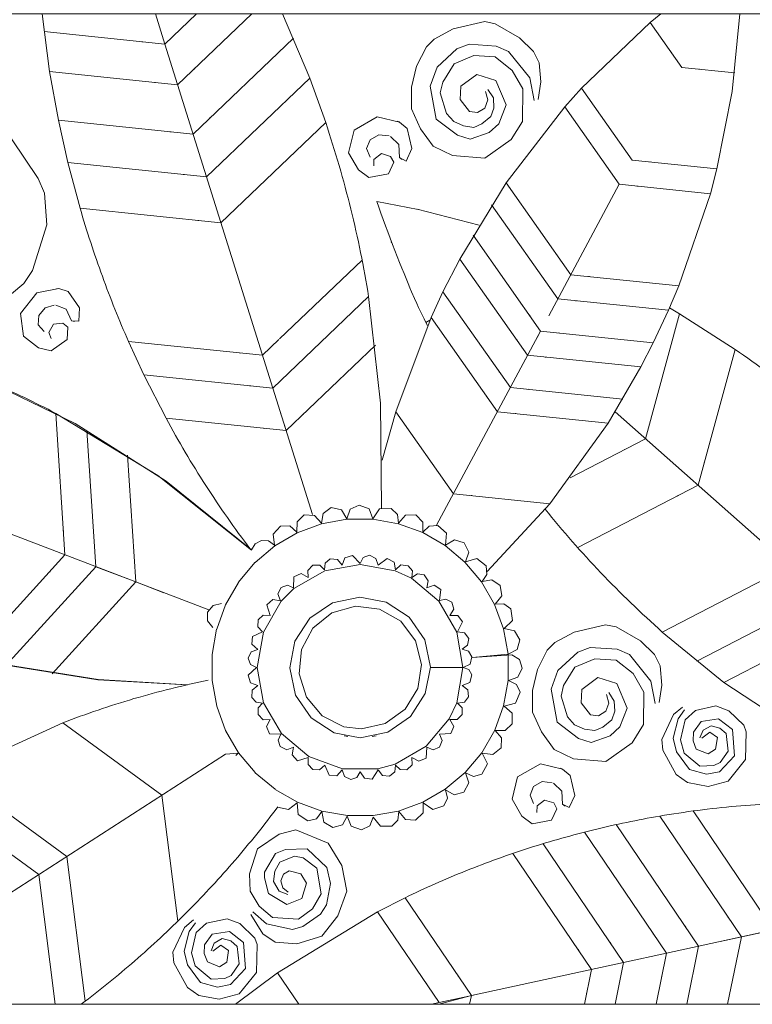
# Model space of a CAD drawing. Units: millimetres. Extents: x -260 to 2202, y -752 to 463.
# Drawn here: x 806 to 880, y 20 to 119 of the extents above; entities that cross this region are included whole.
import ezdxf

# ---------------------------------------------------------------- set-up
doc = ezdxf.new("R2010")
doc.units = ezdxf.units.MM
doc.header["$MEASUREMENT"] = 0
doc.layers.get('0').update_dxf_attribs({"lineweight": 5})

msp = doc.modelspace()

# ---------------------------------------------------------------- linework, layer by layer
for p, q in [((808.114, 119.999), (808.865, 114.178)), ((819.556, 119.999), (820.511, 116.957)), ((820.511, 116.957), (823.698, 120)), ((829.296, 120), (821.801, 112.845)), ((835.146, 113.513), (832.402, 120)), ((870.627, 120), (869.565, 119.129)), ((877.834, 112.157), (878.596, 120)), ((847.709, 117.459), (849.645, 118.489)), ((849.645, 118.489), (852.832, 119.241)), ((852.832, 119.241), (853.903, 119.017)), ((853.903, 119.017), (856.359, 117.594)), ((869.565, 119.129), (862.61, 112.512)), ((869.565, 119.129), (872.761, 114.602)), ((820.511, 116.957), (808.31, 118.215)), ((833.499, 117.545), (823.362, 107.869)), ((846.936, 116.684), (847.709, 117.459)), ((856.359, 117.594), (857.749, 116.224)), ((818.287, 117.186), (818.185, 117.197)), ((835.415, 69.447), (820.511, 116.957)), ((845.953, 114.724), (846.936, 116.684)), ((848.012, 114.616), (850.014, 116.475)), ((850.014, 116.475), (851.27, 116.951)), ((851.27, 116.951), (853.995, 116.753)), ((853.995, 116.753), (855.238, 116.221)), ((849.73, 114.962), (851.726, 115.792)), ((851.726, 115.792), (853.885, 115.654)), ((853.885, 115.654), (855.602, 114.298)), ((855.238, 116.221), (857.39, 113.542)), ((857.749, 116.224), (858.341, 115.071)), ((871.682, 116.13), (871.662, 116.158)), ((871.69, 116.118), (871.686, 116.125)), ((823.457, 114.426), (823.543, 114.508)), ((845.424, 112.6), (845.953, 114.724)), ((847.313, 112.722), (848.012, 114.616)), ((848.585, 113.099), (849.73, 114.962)), ((858.341, 115.071), (858.509, 113.132)), ((872.761, 114.602), (878.09, 114.051)), ((874.546, 114.417), (874.58, 114.414)), ((821.801, 112.845), (808.865, 114.178)), ((808.865, 114.178), (809.749, 109.272)), ((835.146, 113.513), (824.715, 103.557)), ((836.765, 109.023), (835.146, 113.513)), ((850.419, 112.695), (852.022, 113.896)), ((852.022, 113.896), (853.957, 113.289)), ((855.602, 114.298), (856.695, 112.436)), ((857.39, 113.542), (857.838, 111.269)), ((819.577, 113.074), (819.469, 113.085)), ((845.446, 110.418), (845.424, 112.6)), ((847.92, 109.387), (847.313, 112.722)), ((848.346, 112.037), (848.585, 113.099)), ((850.355, 111.347), (850.419, 112.695)), ((853.14, 112.386), (853.703, 111.527)), ((853.957, 113.289), (854.987, 110.818)), ((856.695, 112.436), (856.642, 109.155)), ((858.509, 113.132), (858.241, 111.366)), ((862.61, 112.512), (860.911, 110.622)), ((862.61, 112.512), (867.741, 105.243)), ((848.973, 109.945), (848.346, 112.037)), ((853.151, 111.324), (852.927, 112.174)), ((853.703, 111.527), (853.747, 110.496)), ((876.298, 104.359), (877.834, 112.157)), ((846.344, 108.416), (845.446, 110.418)), ((851.299, 110.143), (850.355, 111.347)), ((852.098, 110.039), (852.842, 110.502)), ((852.842, 110.502), (853.151, 111.324)), ((853.747, 110.496), (853.461, 109.639)), ((854.987, 110.818), (854.266, 108.909)), ((860.911, 110.622), (854.988, 102.945)), ((866.432, 102.801), (860.911, 110.622)), ((825.018, 109.45), (825.102, 109.53)), ((839.624, 108.28), (841.957, 109.607)), ((841.957, 109.607), (844.21, 109.088)), ((850.086, 107.752), (847.92, 109.387)), ((849.694, 109.141), (848.973, 109.945)), ((851.301, 110.142), (852.098, 110.039)), ((853.461, 109.639), (852.555, 108.903)), ((823.362, 107.869), (809.749, 109.272)), ((809.749, 109.272), (810.707, 105)), ((826.172, 98.912), (836.765, 109.023)), ((844.208, 109.09), (843.987, 109.165)), ((844.21, 109.088), (844.99, 108.422)), ((844.99, 108.422), (845.47, 106.408)), ((847.623, 106.636), (846.344, 108.416)), ((850.699, 108.703), (849.694, 109.141)), ((851.721, 108.547), (850.699, 108.703)), ((852.555, 108.903), (851.721, 108.547)), ((854.266, 108.909), (853.295, 108.017)), ((856.642, 109.155), (855.506, 107.318)), ((821.138, 108.098), (821.025, 108.11)), ((839.063, 105.988), (839.624, 108.28)), ((842.141, 107.792), (841.251, 107.286)), ((843.163, 107.687), (842.141, 107.792)), ((844.164, 106.828), (843.304, 107.629)), ((851.367, 107.343), (850.086, 107.752)), ((853.295, 108.017), (851.367, 107.343)), ((805.014, 107.375), (807.721, 103.371)), ((841.251, 107.286), (840.9, 106.401)), ((840.9, 106.401), (841.245, 105.544)), ((844.219, 105.498), (844.164, 106.828)), ((845.47, 106.408), (844.905, 105.146)), ((849.585, 105.704), (847.623, 106.636)), ((855.506, 107.318), (852.838, 105.435)), ((866.671, 106.759), (866.658, 106.777)), ((840.066, 104.266), (839.063, 105.988)), ((841.618, 105.302), (842.386, 105.908)), ((842.386, 105.908), (843.324, 105.615)), ((843.324, 105.615), (843.646, 105.032)), ((844.905, 105.146), (844.219, 105.498)), ((844.219, 105.498), (844.496, 105.303)), ((852.838, 105.435), (849.585, 105.704)), ((824.715, 103.557), (810.707, 105)), ((810.707, 105), (811.946, 100.378)), ((826.371, 105.137), (826.457, 105.22)), ((841.613, 104.647), (841.618, 105.302)), ((843.646, 105.032), (843.101, 103.867)), ((867.741, 105.243), (876.298, 104.359)), ((869.526, 105.059), (869.559, 105.055)), ((822.491, 103.786), (822.375, 103.798)), ((841.132, 103.478), (840.066, 104.266)), ((843.101, 103.867), (841.132, 103.478)), ((865.315, 104.383), (865.316, 104.382)), ((865.361, 104.318), (865.348, 104.336)), ((876.298, 104.359), (875.638, 101.851)), ((807.721, 103.371), (808.349, 101.895)), ((854.988, 102.945), (850.31, 95.25)), ((861.535, 93.672), (854.988, 102.945)), ((866.432, 102.801), (859.306, 89.516)), ((875.638, 101.851), (866.432, 102.801)), ((868.217, 102.617), (868.237, 102.615)), ((868.239, 102.615), (868.294, 102.609)), ((808.349, 101.895), (808.6, 98.692)), ((872.451, 92.545), (875.638, 101.851)), ((827.828, 100.493), (827.915, 100.577)), ((841.945, 101.067), (846.113, 100.268)), ((853.523, 100.725), (860.225, 91.231)), ((811.946, 100.378), (826.172, 98.912)), ((845.99, 100.296), (852.256, 98.674)), ((808.6, 98.692), (807.153, 94.094)), ((823.948, 99.142), (823.83, 99.154)), ((858.479, 87.976), (851.651, 97.648)), ((843.37, 97.002), (843.417, 96.879)), ((832.108, 87.193), (840.444, 95.149)), ((850.31, 95.25), (848.613, 91.927)), ((857.17, 85.534), (850.31, 95.25)), ((860.464, 95.188), (860.41, 95.265)), ((807.153, 94.094), (806.245, 92.766)), ((872.451, 92.545), (861.535, 93.672)), ((863.32, 93.488), (863.41, 93.478)), ((806.245, 92.766), (805.002, 91.755)), ((859.155, 92.747), (859.099, 92.826)), ((871.401, 90.077), (872.451, 92.545)), ((807.561, 91.848), (805.937, 89.767)), ((809.782, 92.269), (807.561, 91.848)), ((809.782, 92.27), (809.556, 92.25)), ((810.729, 91.973), (809.782, 92.269)), ((811.879, 90.332), (810.729, 91.973)), ((848.613, 91.927), (847.41, 89.334)), ((855.423, 82.279), (848.613, 91.927)), ((809.336, 90.589), (808.428, 90.316)), ((810.55, 90.205), (809.484, 90.593)), ((841.103, 91.468), (831.41, 82.215)), ((842.295, 80.701), (841.103, 91.468)), ((860.225, 91.231), (871.401, 90.077)), ((862.01, 91.046), (862.103, 91.037)), ((805.937, 89.767), (806.219, 87.472)), ((807.777, 89.541), (807.724, 88.602)), ((808.428, 90.316), (807.777, 89.541)), ((811.07, 89.027), (810.55, 90.205)), ((811.814, 88.98), (811.879, 90.332)), ((857.409, 89.492), (857.352, 89.572)), ((869.072, 77.102), (872.525, 89.717)), ((869.865, 86.8), (871.401, 90.077)), ((872.525, 89.717), (871.506, 90.313)), ((878.139, 86.124), (872.525, 89.717)), ((807.724, 88.602), (808.3, 87.923)), ((809.254, 88.666), (808.787, 87.823)), ((810.211, 88.783), (809.254, 88.666)), ((810.719, 88.375), (810.211, 88.783)), ((811.389, 88.961), (811.07, 89.027)), ((811.07, 89.027), (811.814, 88.98)), ((843.834, 79.819), (847.41, 89.334)), ((846.894, 88.86), (847.291, 89.065)), ((846.894, 88.86), (847.057, 88.529)), ((847.41, 89.334), (854.114, 79.838)), ((808.787, 87.823), (809.016, 87.228)), ((810.639, 87.112), (810.719, 88.375)), ((847.971, 68.384), (858.479, 87.975)), ((858.154, 87.371), (858.479, 87.976)), ((858.479, 87.975), (869.865, 86.8)), ((860.264, 87.791), (860.358, 87.782)), ((806.219, 87.472), (807.754, 86.273)), ((809.019, 85.987), (810.639, 87.112)), ((816.839, 86.927), (818.392, 83.557)), ((830.369, 85.532), (816.839, 86.927)), ((832.025, 87.113), (830.369, 85.532)), ((832.756, 77.923), (841.784, 86.541)), ((856.099, 87.051), (856.042, 87.131)), ((869.865, 86.8), (868.607, 84.353)), ((807.754, 86.273), (809.019, 85.987)), ((828.145, 85.762), (828.033, 85.773)), ((857.361, 85.892), (856.733, 84.72)), ((868.607, 84.353), (857.17, 85.534)), ((878.139, 86.124), (874.385, 72.408)), ((858.955, 85.35), (859.049, 85.34)), ((831.41, 82.215), (818.392, 83.557)), ((818.392, 83.557), (820.632, 79.172)), ((833.066, 83.796), (833.146, 83.873)), ((854.353, 83.795), (854.297, 83.875)), ((865.293, 78.683), (868.607, 84.353)), ((811.46, 78.639), (801.545, 83.447)), ((829.186, 82.444), (829.078, 82.455)), ((866.781, 81.106), (855.423, 82.279)), ((857.208, 82.095), (857.302, 82.085)), ((842.394, 70.107), (842.295, 80.701)), ((853.043, 81.354), (852.988, 81.433)), ((819.808, 73.395), (809.487, 79.669)), ((809.487, 79.669), (810.419, 65.378)), ((832.756, 77.923), (832.082, 80.069)), ((834.412, 79.504), (834.517, 79.604)), ((843.834, 79.819), (842.483, 74.958)), ((849.67, 71.552), (843.834, 79.819)), ((854.114, 79.838), (865.293, 78.683)), ((855.899, 79.653), (855.991, 79.644)), ((866.002, 79.815), (883.631, 64.241)), ((820.646, 72.833), (811.46, 78.639)), ((820.632, 79.172), (832.756, 77.923)), ((859.401, 70.547), (865.293, 78.683)), ((869.709, 79.427), (869.692, 79.364)), ((813.536, 64.186), (812.64, 77.936)), ((830.532, 78.152), (830.431, 78.163)), ((861.462, 73.164), (869.072, 77.102)), ((866.973, 76.016), (867.067, 76.064)), ((817.569, 62.644), (816.734, 75.451)), ((875.036, 74.785), (875.005, 74.671)), ((829.272, 65.864), (819.808, 73.395)), ((829.276, 65.879), (820.646, 72.833)), ((848.599, 73.068), (848.552, 73.137)), ((874.385, 72.408), (862.226, 66.118)), ((859.401, 70.547), (849.67, 71.552)), ((851.455, 71.367), (851.535, 71.359)), ((872.279, 71.319), (872.379, 71.371)), ((824.94, 59.826), (797.847, 70.184)), ((836.497, 69.567), (837.33, 70.152)), ((837.33, 70.152), (838.366, 69.933)), ((838.366, 69.933), (838.91, 69.026)), ((838.91, 69.026), (839.251, 69.979)), ((839.251, 69.979), (840.152, 70.411)), ((840.152, 70.411), (841.149, 70.026)), ((841.149, 70.026), (841.535, 69.03)), ((841.535, 69.03), (842.203, 70.019)), ((842.203, 70.019), (843.39, 70.066)), ((843.39, 70.066), (844.014, 69.454)), ((853.088, 63.709), (859.401, 70.547)), ((833.859, 67.665), (833.864, 68.701)), ((833.864, 68.701), (834.6, 69.411)), ((834.6, 69.411), (835.643, 69.361)), ((835.643, 69.361), (836.325, 68.567)), ((836.325, 68.567), (836.497, 69.567)), ((836.34, 68.511), (838.915, 68.968)), ((838.915, 68.968), (841.53, 68.972)), ((841.53, 68.972), (844.106, 68.521)), ((844.014, 69.454), (844.121, 68.577)), ((844.121, 68.577), (844.822, 69.383)), ((844.822, 69.383), (845.875, 69.413)), ((845.875, 69.413), (846.591, 68.696)), ((846.591, 68.696), (846.59, 67.682)), ((810.266, 67.727), (810.258, 67.846)), ((831.44, 67.471), (832.21, 68.292)), ((831.62, 66.301), (833.883, 67.612)), ((832.21, 68.292), (833.147, 68.296)), ((833.147, 68.296), (833.859, 67.665)), ((833.883, 67.612), (836.34, 68.511)), ((844.106, 68.521), (846.565, 67.629)), ((846.565, 67.629), (848.832, 66.323)), ((846.59, 67.682), (847.231, 68.285)), ((847.231, 68.285), (848.099, 68.358)), ((848.099, 68.358), (848.986, 67.559)), ((813.383, 66.535), (813.376, 66.649)), ((829.627, 66.505), (830.27, 66.842)), ((830.27, 66.842), (830.994, 66.785)), ((830.994, 66.785), (831.587, 66.348)), ((831.587, 66.348), (831.44, 67.471)), ((848.986, 67.559), (848.865, 66.371)), ((848.865, 66.371), (849.764, 66.885)), ((849.764, 66.885), (850.76, 66.59)), ((829.264, 65.872), (829.627, 66.505)), ((829.623, 64.619), (831.62, 66.301)), ((848.832, 66.323), (850.837, 64.644)), ((850.76, 66.59), (851.225, 65.661)), ((851.225, 65.661), (850.878, 64.685)), ((810.419, 65.378), (801.004, 55.042)), ((817.409, 65.1), (817.404, 65.183)), ((817.416, 64.993), (817.413, 65.037)), ((836.719, 64.527), (837.217, 64.965)), ((837.217, 64.965), (837.951, 64.918)), ((837.951, 64.918), (838.412, 64.347)), ((838.412, 64.347), (838.7, 65.093)), ((838.7, 65.093), (839.462, 65.328)), ((839.462, 65.328), (840.233, 64.508)), ((840.233, 64.508), (840.537, 65.11)), ((840.537, 65.11), (841.182, 65.339)), ((841.182, 65.339), (841.832, 65.027)), ((841.832, 65.027), (842.054, 64.35)), ((842.054, 64.35), (842.959, 65.025)), ((842.959, 65.025), (843.67, 64.657)), ((843.67, 64.657), (843.82, 63.878)), ((850.837, 64.644), (852.521, 62.641)), ((850.878, 64.685), (852.026, 65.013)), ((852.026, 65.013), (852.968, 64.281)), ((804.478, 54.241), (813.536, 64.186)), ((808.872, 63.679), (808.794, 63.593)), ((813.536, 64.186), (817.569, 62.643)), ((827.944, 62.613), (829.616, 64.613)), ((833.559, 61.97), (836.681, 63.778)), ((834.969, 63.816), (835.477, 64.329)), ((834.99, 63.097), (834.969, 63.816)), ((835.477, 64.329), (836.154, 64.333)), ((836.154, 64.333), (836.646, 63.872)), ((836.646, 63.872), (836.719, 64.527)), ((836.681, 63.778), (840.233, 64.408)), ((840.233, 64.408), (843.786, 63.784)), ((843.786, 63.784), (845.428, 63.019)), ((843.82, 63.878), (844.372, 64.361)), ((844.372, 64.361), (845.1, 64.283)), ((845.1, 64.283), (845.52, 63.765)), ((845.52, 63.765), (845.478, 63.107)), ((852.968, 64.281), (853.05, 63.413)), ((870.779, 57.591), (883.631, 64.241)), ((817.569, 62.643), (809.132, 53.382)), ((820.403, 61.56), (817.569, 62.644)), ((833.494, 62.047), (833.556, 63.171)), ((833.556, 63.171), (834.29, 63.483)), ((834.29, 63.483), (834.99, 63.097)), ((845.428, 63.019), (848.193, 60.702)), ((845.478, 63.107), (846.041, 63.476)), ((846.041, 63.476), (846.708, 63.355)), ((846.708, 63.355), (847.121, 62.764)), ((847.121, 62.764), (846.976, 62.059)), ((852.521, 62.641), (853.832, 60.377)), ((853.05, 63.413), (852.569, 62.675)), ((852.569, 62.675), (853.558, 62.856)), ((853.558, 62.856), (854.382, 62.3)), ((811.989, 62.487), (811.914, 62.405)), ((826.636, 60.341), (827.938, 62.605)), ((831.938, 61.436), (832.26, 62.094)), ((832.26, 62.094), (832.889, 62.312)), ((832.279, 60.688), (833.559, 61.97)), ((832.889, 62.312), (833.494, 62.047)), ((846.976, 62.059), (847.732, 62.317)), ((847.732, 62.317), (848.404, 61.881)), ((848.404, 61.881), (848.27, 60.767)), ((854.382, 62.3), (854.557, 61.245)), ((815.951, 60.868), (815.897, 60.808)), ((816.022, 60.945), (815.993, 60.913)), ((830.478, 57.561), (832.279, 60.688)), ((830.831, 60.334), (831.42, 60.877)), ((831.42, 60.877), (832.202, 60.752)), ((832.202, 60.752), (831.938, 61.436)), ((840.205, 61.113), (837.451, 60.541)), ((842.881, 60.604), (840.205, 61.113)), ((848.193, 60.702), (850, 57.577)), ((848.27, 60.767), (848.91, 60.923)), ((848.91, 60.923), (849.494, 60.601)), ((854.557, 61.245), (853.884, 60.401)), ((887.02, 61.248), (874.257, 54.645)), ((824.834, 59.603), (825.392, 60.278)), ((825.392, 60.278), (826.247, 60.454)), ((825.746, 57.885), (826.636, 60.341)), ((831.155, 59.253), (830.831, 60.334)), ((837.451, 60.541), (835.167, 58.975)), ((839.761, 60.2), (837.393, 59.525)), ((842.205, 59.9), (839.761, 60.2)), ((844.339, 58.672), (842.205, 59.9)), ((845.201, 59.091), (842.881, 60.604)), ((849.699, 59.898), (849.32, 59.269)), ((849.494, 60.601), (849.699, 59.898)), ((853.832, 60.377), (854.729, 57.919)), ((853.884, 60.401), (854.769, 60.45)), ((854.769, 60.45), (855.482, 59.938)), ((855.482, 59.938), (855.642, 58.766)), ((824.83, 58.726), (824.834, 59.603)), ((825.374, 58.043), (824.83, 58.726)), ((829.914, 58.109), (829.946, 58.812)), ((829.946, 58.812), (830.459, 59.282)), ((830.459, 59.282), (831.155, 59.253)), ((835.167, 58.975), (833.656, 56.655)), ((837.393, 59.525), (835.474, 57.981)), ((845.827, 56.71), (844.339, 58.672)), ((846.765, 56.806), (845.201, 59.091)), ((849.32, 59.269), (850.119, 59.253)), ((850.119, 59.253), (850.6, 58.617)), ((855.642, 58.766), (854.786, 57.934)), ((876.999, 52.503), (889.561, 59.003)), ((825.294, 55.308), (825.744, 57.876)), ((830.384, 57.594), (829.914, 58.109)), ((835.474, 57.981), (834.308, 55.813)), ((850.6, 58.617), (850.094, 57.612)), ((854.729, 57.919), (855.188, 55.337)), ((854.786, 57.934), (855.843, 57.723)), ((855.843, 57.723), (856.39, 56.803)), ((861.866, 57.577), (865.052, 58.331)), ((865.052, 58.331), (866.123, 58.107)), ((866.123, 58.107), (868.58, 56.687)), ((829.31, 56.353), (829.352, 57.153)), ((829.352, 57.153), (830.384, 57.594)), ((829.855, 54.005), (830.478, 57.561)), ((846.435, 54.324), (845.827, 56.71)), ((847.337, 54.051), (846.765, 56.806)), ((850, 57.577), (850.637, 54.016)), ((850.094, 57.612), (850.798, 57.512)), ((850.798, 57.512), (851.22, 56.926)), ((851.22, 56.926), (851.108, 56.25)), ((856.39, 56.803), (856.101, 55.824)), ((859.93, 56.545), (861.866, 57.577)), ((868.58, 56.687), (869.971, 55.317)), ((870.779, 57.591), (876.999, 52.503)), ((829.236, 55.605), (829.912, 55.827)), ((829.912, 55.827), (829.31, 56.353)), ((833.656, 56.655), (833.147, 53.977)), ((834.308, 55.813), (834.076, 53.361)), ((851.108, 56.25), (850.568, 55.846)), ((850.568, 55.846), (851.201, 55.66)), ((856.101, 55.824), (855.188, 55.337)), ((858.176, 53.81), (859.157, 55.77)), ((859.157, 55.77), (859.93, 56.545)), ((863.492, 56.04), (862.236, 55.563)), ((866.217, 55.844), (863.492, 56.04)), ((867.46, 55.313), (866.217, 55.844)), ((825.297, 52.691), (825.294, 55.299)), ((828.924, 54.955), (829.236, 55.605)), ((829.153, 54.309), (828.924, 54.955)), ((851.201, 55.66), (851.545, 55.093)), ((851.545, 55.093), (851.347, 54.347)), ((855.188, 55.337), (851.555, 55.016)), ((851.556, 55.008), (855.583, 55.298)), ((855.189, 55.323), (855.189, 52.706)), ((855.583, 55.298), (856.358, 54.812)), ((856.358, 54.812), (856.629, 53.934)), ((862.236, 55.563), (860.235, 53.703)), ((861.953, 54.049), (863.949, 54.881)), ((863.949, 54.881), (866.107, 54.745)), ((866.107, 54.745), (867.825, 53.389)), ((869.614, 52.635), (867.46, 55.313)), ((869.971, 55.317), (870.564, 54.164)), ((804.478, 54.241), (813.744, 52.769)), ((804.502, 54.268), (813.766, 52.79)), ((828.935, 53.233), (829.755, 54.005)), ((829.755, 54.005), (829.153, 54.309)), ((830.484, 50.451), (829.855, 54.005)), ((833.147, 53.977), (833.719, 51.222)), ((846.068, 51.889), (846.435, 54.324)), ((846.828, 51.373), (847.337, 54.051)), ((850.635, 54.015), (847.337, 54.016)), ((850.637, 54.016), (850.001, 50.455)), ((850.645, 54.017), (851.231, 53.802)), ((851.347, 54.347), (850.656, 54.017)), ((851.231, 53.802), (851.544, 53.266)), ((856.629, 53.934), (856.194, 53.039)), ((857.649, 51.685), (858.176, 53.81)), ((860.235, 53.703), (859.537, 51.809)), ((860.809, 52.186), (861.953, 54.049)), ((870.564, 54.164), (870.733, 52.225)), ((813.744, 52.769), (822.741, 52.256)), ((813.766, 52.79), (822.808, 52.271)), ((829.17, 52.471), (828.935, 53.233)), ((834.076, 53.361), (834.815, 51.013)), ((851.544, 53.266), (851.321, 52.482)), ((855.189, 52.706), (854.734, 50.128)), ((856.194, 53.039), (855.247, 52.701)), ((855.247, 52.701), (856.037, 52.299)), ((864.246, 52.986), (862.643, 51.784)), ((866.181, 52.38), (864.246, 52.986)), ((867.825, 53.389), (868.919, 51.529)), ((825.754, 50.114), (825.298, 52.682)), ((829.916, 52.183), (829.17, 52.471)), ((829.298, 50.987), (829.344, 51.721)), ((829.344, 51.721), (829.916, 52.183)), ((844.782, 49.789), (846.068, 51.889)), ((851.321, 52.482), (850.569, 52.188)), ((850.569, 52.188), (851.124, 51.755)), ((851.124, 51.755), (851.205, 51.045)), ((856.037, 52.299), (856.397, 51.499)), ((859.537, 51.809), (860.146, 48.473)), ((860.571, 51.124), (860.809, 52.186)), ((862.643, 51.784), (862.58, 50.435)), ((867.212, 49.909), (866.181, 52.38)), ((870.063, 50.362), (869.614, 52.635)), ((870.733, 52.225), (870.466, 50.459)), ((876.999, 52.503), (887.251, 45.727)), ((829.736, 50.489), (829.298, 50.987)), ((833.719, 51.222), (835.283, 48.937)), ((834.815, 51.013), (836.41, 49.136)), ((845.317, 49.053), (846.828, 51.373)), ((851.205, 51.045), (850.772, 50.505)), ((856.397, 51.499), (855.948, 50.405)), ((857.671, 49.503), (857.649, 51.685)), ((861.199, 49.032), (860.571, 51.124)), ((865.152, 51.264), (865.376, 50.414)), ((865.364, 51.476), (865.928, 50.618)), ((868.919, 51.529), (868.868, 48.248)), ((826.651, 47.656), (825.756, 50.105)), ((830.39, 50.416), (829.736, 50.489)), ((829.929, 49.924), (830.39, 50.416)), ((829.934, 49.246), (829.929, 49.924)), ((832.291, 47.327), (830.484, 50.451)), ((842.781, 48.354), (844.782, 49.789)), ((850.001, 50.455), (849.235, 48.813)), ((850.772, 50.505), (850.095, 50.421)), ((850.095, 50.421), (850.556, 49.929)), ((850.556, 49.929), (850.551, 49.247)), ((854.734, 50.128), (853.84, 47.669)), ((855.948, 50.405), (854.791, 50.113)), ((854.791, 50.113), (855.6, 49.4)), ((862.58, 50.435), (863.524, 49.232)), ((865.376, 50.414), (865.067, 49.592)), ((865.928, 50.618), (865.973, 49.586)), ((866.492, 48), (867.212, 49.909)), ((871.911, 49.244), (872.821, 50.011)), ((873.028, 49.716), (872.381, 48.836)), ((874.14, 49.671), (876.199, 50.127)), ((876.199, 50.127), (877.492, 49.647)), ((830.446, 48.738), (829.934, 49.246)), ((831.164, 48.759), (830.446, 48.738)), ((830.779, 48.058), (831.164, 48.759)), ((835.283, 48.937), (837.602, 47.424)), ((836.41, 49.136), (838.609, 48.029)), ((843.033, 47.487), (845.317, 49.053)), ((849.235, 48.813), (846.915, 46.049)), ((850.041, 48.742), (849.322, 48.763)), ((849.322, 48.763), (849.707, 48.063)), ((850.551, 49.247), (850.041, 48.742)), ((855.6, 49.4), (855.613, 48.331)), ((858.571, 47.502), (857.671, 49.503)), ((861.92, 48.228), (861.199, 49.032)), ((864.324, 49.128), (863.527, 49.23)), ((865.067, 49.592), (864.324, 49.128)), ((865.687, 48.729), (864.782, 47.993)), ((865.973, 49.586), (865.687, 48.729)), ((870.74, 46.739), (871.911, 49.244)), ((872.381, 48.836), (871.88, 46.854)), ((872.619, 46.697), (873.083, 48.737)), ((873.083, 48.737), (874.14, 49.671)), ((876.447, 48.834), (874.701, 48.565)), ((877.861, 47.747), (876.447, 48.834)), ((877.492, 49.647), (879.001, 48.174)), ((810.186, 48.416), (799.095, 43.311)), ((820.206, 41.116), (810.186, 48.416)), ((831.091, 47.324), (830.779, 48.058)), ((838.609, 48.029), (840.379, 47.811)), ((840.379, 47.811), (842.781, 48.354)), ((849.707, 48.063), (849.393, 47.325)), ((855.613, 48.331), (854.899, 47.639)), ((860.146, 48.473), (862.313, 46.84)), ((862.926, 47.792), (861.92, 48.228)), ((863.948, 47.636), (862.926, 47.792)), ((864.782, 47.993), (863.948, 47.636)), ((865.522, 47.107), (866.492, 48)), ((868.868, 48.248), (867.733, 46.41)), ((874.701, 48.565), (873.922, 47.478)), ((874.894, 47.673), (875.7, 48.128)), ((875.7, 48.128), (876.593, 47.895)), ((876.593, 47.895), (877.215, 47.339)), ((878.063, 45.102), (877.861, 47.747)), ((879.001, 48.174), (879.262, 47.518)), ((827.963, 45.387), (826.655, 47.647)), ((832.214, 47.262), (831.091, 47.324)), ((831.95, 46.657), (832.214, 47.262)), ((835.056, 45.009), (832.291, 47.327)), ((837.602, 47.424), (840.242, 46.915)), ((838.62, 47.103), (839.012, 47.023)), ((840.242, 46.915), (843.033, 47.487)), ((841.475, 47.024), (841.864, 47.103)), ((849.393, 47.325), (848.273, 47.265)), ((848.273, 47.265), (848.538, 46.621)), ((853.84, 47.669), (852.532, 45.403)), ((854.899, 47.639), (853.893, 47.645)), ((853.893, 47.645), (854.539, 46.891)), ((854.539, 46.891), (854.486, 45.911)), ((859.851, 45.723), (858.571, 47.502)), ((862.313, 46.84), (863.594, 46.432)), ((863.594, 46.432), (865.522, 47.107)), ((870.829, 45.668), (870.74, 46.739)), ((871.88, 46.854), (872.208, 45.482)), ((873.922, 47.478), (873.883, 46.602)), ((874.583, 46.899), (874.894, 47.673)), ((875.564, 47.469), (874.764, 46.86)), ((876.36, 46.925), (875.564, 47.469)), ((876.165, 45.757), (876.36, 46.925)), ((877.215, 47.339), (877.419, 45.562)), ((879.262, 47.518), (879.194, 44.707)), ((832.167, 46.027), (831.95, 46.657)), ((832.824, 45.705), (832.167, 46.027)), ((833.508, 45.969), (832.824, 45.705)), ((833.383, 45.186), (833.508, 45.969)), ((846.915, 46.049), (843.79, 44.246)), ((846.98, 45.972), (846.913, 44.846)), ((847.624, 45.706), (846.98, 45.972)), ((848.269, 45.975), (847.624, 45.706)), ((848.538, 46.621), (848.269, 45.975)), ((854.486, 45.911), (853.657, 45.211)), ((867.733, 46.41), (865.066, 44.525)), ((872.98, 45.36), (872.619, 46.697)), ((873.883, 46.602), (874.212, 45.767)), ((874.212, 45.767), (875.426, 45.276)), ((875.426, 45.276), (876.165, 45.757)), ((826.642, 45.266), (787.456, 19.996)), ((827.915, 45.353), (826.642, 45.266)), ((827.671, 45.107), (827.915, 45.353)), ((829.643, 43.388), (827.963, 45.387)), ((833.926, 44.597), (833.383, 45.186)), ((835.006, 44.921), (833.926, 44.597)), ((834.977, 44.225), (835.006, 44.921)), ((838.447, 43.777), (835.056, 45.009)), ((846.174, 44.538), (845.482, 44.924)), ((845.482, 44.924), (845.496, 44.19)), ((846.913, 44.846), (846.174, 44.538)), ((852.532, 45.403), (850.851, 43.398)), ((853.657, 45.211), (852.58, 45.37)), ((852.58, 45.37), (853.101, 44.295)), ((861.813, 44.792), (859.851, 45.723)), ((865.066, 44.525), (861.813, 44.792)), ((872.19, 43.195), (870.829, 45.668)), ((872.208, 45.482), (873.514, 43.697)), ((874.582, 44.032), (872.98, 45.36)), ((876.542, 43.475), (878.063, 45.102)), ((877.419, 45.562), (876.619, 44.403)), ((835.447, 43.712), (834.977, 44.225)), ((836.664, 44.15), (836.15, 43.68)), ((837.105, 43.118), (836.664, 44.15)), ((842.041, 43.778), (838.447, 43.777)), ((843.79, 44.246), (842.041, 43.778)), ((843.825, 44.152), (843.744, 43.482)), ((844.301, 43.695), (843.825, 44.152)), ((845.496, 44.19), (844.964, 43.682)), ((853.101, 44.295), (852.552, 43.247)), ((856.159, 42.976), (858.472, 44.277)), ((858.472, 44.277), (860.697, 43.752)), ((860.694, 43.754), (860.476, 43.829)), ((860.697, 43.752), (861.464, 43.09)), ((875.987, 44.105), (874.582, 44.032)), ((876.619, 44.403), (875.987, 44.105)), ((879.194, 44.707), (877.428, 42.542)), ((799.095, 43.311), (810.606, 34.925)), ((831.648, 41.708), (829.65, 43.382)), ((836.15, 43.68), (835.447, 43.712)), ((837.904, 43.076), (837.105, 43.118)), ((838.43, 43.678), (837.904, 43.076)), ((838.652, 43.001), (838.43, 43.678)), ((839.302, 42.689), (838.652, 43.001)), ((839.923, 42.898), (839.302, 42.689)), ((840.244, 43.461), (839.923, 42.898)), ((840.678, 42.818), (840.244, 43.461)), ((841.457, 42.743), (840.678, 42.818)), ((842.059, 43.679), (841.457, 42.743)), ((842.505, 43.114), (842.059, 43.679)), ((843.223, 43.049), (842.505, 43.114)), ((843.744, 43.482), (843.223, 43.049)), ((844.964, 43.682), (844.301, 43.695)), ((850.851, 43.398), (848.848, 41.716)), ((851.708, 43.01), (850.892, 43.357)), ((850.892, 43.357), (851.238, 42.346)), ((852.552, 43.247), (851.708, 43.01)), ((855.595, 40.714), (856.159, 42.976)), ((861.464, 43.09), (861.929, 41.097)), ((873.338, 42.391), (872.19, 43.195)), ((873.514, 43.697), (875.247, 43.228)), ((875.247, 43.228), (876.542, 43.475)), ((818.285, 42.514), (818.347, 42.471)), ((818.333, 42.481), (818.368, 42.455)), ((851.238, 42.346), (850.732, 41.416)), ((857.763, 41.986), (857.412, 41.113)), ((858.645, 42.482), (857.763, 41.986)), ((859.654, 42.373), (858.645, 42.482)), ((860.64, 41.519), (859.794, 42.315)), ((875.422, 42.005), (873.338, 42.391)), ((877.428, 42.542), (875.422, 42.005)), ((807.778, 33.101), (796.084, 41.621)), ((821.812, 28.389), (820.206, 41.116)), ((833.919, 40.399), (831.656, 41.702)), ((848.848, 41.716), (846.583, 40.408)), ((849.082, 40.81), (848.709, 40.022)), ((849.758, 41.159), (848.881, 41.668)), ((848.881, 41.668), (849.082, 40.81)), ((850.732, 41.416), (849.758, 41.159)), ((857.412, 41.113), (857.75, 40.264)), ((860.689, 40.204), (860.64, 41.519)), ((861.929, 41.097), (861.365, 39.853)), ((832.997, 39.658), (831.905, 39.911)), ((833.894, 40.347), (832.997, 39.658)), ((833.976, 39.165), (833.894, 40.347)), ((836.378, 39.508), (833.919, 40.399)), ((846.583, 40.408), (844.125, 39.513)), ((846.607, 40.355), (846.601, 39.319)), ((847.575, 39.655), (846.607, 40.355)), ((848.709, 40.022), (847.575, 39.655)), ((856.578, 39.007), (855.595, 40.714)), ((858.108, 39.375), (858.116, 40.024)), ((858.116, 40.024), (858.879, 40.618)), ((858.879, 40.618), (859.805, 40.324)), ((859.805, 40.324), (860.12, 39.746)), ((861.365, 39.853), (860.689, 40.204)), ((860.689, 40.204), (860.962, 40.01)), ((820.505, 38.738), (820.501, 38.781)), ((834.964, 38.526), (833.976, 39.165)), ((836.363, 39.451), (835.821, 38.735)), ((836.57, 38.403), (836.363, 39.451)), ((838.954, 39.056), (836.378, 39.508)), ((838.949, 38.998), (838.445, 38.118)), ((839.351, 37.986), (838.949, 38.998)), ((841.56, 39.06), (838.954, 39.056)), ((841.574, 38.898), (841.215, 38.03)), ((844.125, 39.513), (841.56, 39.06)), ((842.286, 37.979), (841.574, 38.898)), ((844.14, 39.456), (844.04, 38.589)), ((844.821, 38.662), (844.14, 39.456)), ((846.601, 39.319), (845.853, 38.606)), ((857.628, 38.222), (856.578, 39.007)), ((860.12, 39.746), (859.576, 38.597)), ((870.514, 39.002), (878.78, 26.811)), ((882.027, 27.518), (873.891, 39.518)), ((820.514, 38.675), (820.519, 38.633)), ((835.821, 38.735), (834.964, 38.526)), ((837.474, 37.852), (836.57, 38.403)), ((838.445, 38.118), (837.474, 37.852)), ((840.366, 37.619), (839.351, 37.986)), ((841.215, 38.03), (840.366, 37.619)), ((843.432, 37.976), (842.286, 37.979)), ((844.04, 38.589), (843.432, 37.976)), ((845.853, 38.606), (844.821, 38.662)), ((859.576, 38.597), (857.628, 38.222)), ((866.126, 38.146), (874.45, 25.869)), ((832.06, 37.186), (829.885, 35.689)), ((833.76, 37.62), (832.06, 37.186)), ((837.012, 36.274), (833.76, 37.62)), ((862.916, 37.385), (871.202, 25.163)), ((808.673, 36.333), (808.768, 36.264)), ((838.407, 34.029), (837.012, 36.274)), ((866.872, 24.221), (858.739, 36.217)), ((810.606, 34.925), (812.451, 20.304)), ((829.885, 35.689), (829.064, 33.178)), ((830.58, 33.331), (831.706, 35.22)), ((831.706, 35.22), (832.716, 35.625)), ((833.62, 34.943), (832.123, 34.344)), ((832.716, 35.625), (834.906, 35.695)), ((834.477, 34.793), (833.62, 34.943)), ((834.906, 35.695), (836.882, 33.795)), ((863.625, 23.514), (855.68, 35.232)), ((805.843, 34.51), (805.94, 34.44)), ((832.123, 34.344), (831.611, 33.431)), ((835.882, 33.731), (834.477, 34.793)), ((838.911, 31.426), (838.407, 34.029)), ((809.43, 20), (807.778, 33.101)), ((829.064, 33.178), (829.14, 31.427)), ((830.574, 32.782), (830.58, 33.331)), ((831.611, 33.431), (831.483, 32.399)), ((832.506, 33.121), (832.246, 32.458)), ((833.059, 33.466), (832.506, 33.121)), ((833.061, 33.467), (834.253, 33.167)), ((834.253, 33.167), (834.825, 32.243)), ((836.313, 31.146), (835.882, 33.731)), ((836.882, 33.795), (837.245, 32.204)), ((810.916, 32.469), (810.901, 32.59)), ((830.984, 31.18), (830.574, 32.782)), ((831.483, 32.399), (832.072, 31.414)), ((832.246, 32.458), (832.421, 31.767)), ((834.825, 32.243), (834.353, 30.687)), ((837.245, 32.204), (836.834, 30.032)), ((829.14, 31.427), (830.056, 29.911)), ((832.831, 30.074), (830.984, 31.18)), ((832.072, 31.414), (832.938, 31.076)), ((832.421, 31.767), (832.975, 31.322)), ((835.43, 29.63), (836.313, 31.146)), ((838.001, 28.947), (838.911, 31.426)), ((808.091, 30.614), (808.072, 30.766)), ((830.056, 29.911), (831.377, 28.76)), ((834.353, 30.687), (832.831, 30.074)), ((836.834, 30.032), (836.247, 29.114)), ((842.006, 29.35), (844.781, 30.754)), ((844.781, 30.754), (851.481, 20.872)), ((876.615, 26.34), (893.048, 29.916)), ((829.204, 29.069), (830.397, 27.098)), ((830.769, 28.124), (829.416, 29.341)), ((831.906, 23.178), (842.006, 29.35)), ((834.011, 28.606), (835.43, 29.63)), ((836.247, 29.114), (834.44, 27.842)), ((836.359, 26.868), (838.001, 28.947)), ((848.233, 20.166), (842.006, 29.35)), ((822.504, 27.751), (823.413, 28.519)), ((823.621, 28.223), (822.973, 27.343)), ((823.675, 27.245), (824.732, 28.178)), ((824.732, 28.178), (826.791, 28.635)), ((826.791, 28.635), (828.085, 28.155)), ((828.085, 28.155), (829.594, 26.682)), ((833.406, 27.535), (830.769, 28.124)), ((831.377, 28.76), (834.011, 28.606)), ((834.44, 27.842), (833.406, 27.535)), ((873.151, 27.785), (873.082, 27.887)), ((877.481, 28.727), (877.413, 28.828)), ((821.333, 25.246), (822.504, 27.751)), ((822.973, 27.343), (822.472, 25.362)), ((823.211, 25.204), (823.675, 27.245)), ((825.294, 27.073), (824.515, 25.986)), ((827.039, 27.342), (825.294, 27.073)), ((828.454, 26.254), (827.039, 27.342)), ((830.397, 27.098), (831.67, 26.26)), ((833.843, 26.093), (836.359, 26.868)), ((869.903, 27.079), (869.835, 27.18)), ((882.027, 27.518), (871.202, 25.162)), ((824.515, 25.986), (824.476, 25.11)), ((825.176, 25.407), (825.487, 26.181)), ((826.157, 25.977), (825.356, 25.367)), ((825.487, 26.181), (826.293, 26.636)), ((826.953, 25.433), (826.157, 25.977)), ((826.293, 26.636), (827.185, 26.402)), ((827.185, 26.402), (827.807, 25.847)), ((828.656, 23.609), (828.454, 26.254)), ((829.594, 26.682), (829.854, 26.026)), ((829.854, 26.026), (829.786, 23.215)), ((831.67, 26.26), (833.843, 26.093)), ((865.573, 26.137), (865.506, 26.236)), ((874.45, 25.869), (873.244, 20)), ((878.78, 26.811), (877.38, 20)), ((821.422, 24.176), (821.333, 25.246)), ((822.472, 25.362), (822.801, 23.989)), ((823.573, 23.868), (823.211, 25.204)), ((824.476, 25.11), (824.805, 24.275)), ((826.758, 24.264), (826.953, 25.433)), ((827.807, 25.847), (828.011, 24.07)), ((862.326, 25.43), (862.26, 25.527)), ((871.202, 25.163), (866.872, 24.221)), ((871.202, 25.162), (870.142, 20)), ((822.782, 21.702), (821.422, 24.176)), ((822.801, 23.989), (824.107, 22.204)), ((825.174, 22.54), (823.573, 23.868)), ((824.805, 24.275), (826.019, 23.783)), ((826.019, 23.783), (826.758, 24.264)), ((828.011, 24.07), (827.212, 22.911)), ((851.481, 20.872), (866.872, 24.22)), ((866.872, 24.22), (866.005, 20)), ((878.307, 24.51), (878.278, 24.37)), ((827.212, 22.911), (826.58, 22.613)), ((827.135, 21.982), (828.656, 23.609)), ((831.906, 23.177), (827.665, 20)), ((829.786, 23.215), (828.021, 21.05)), ((834.06, 20), (831.906, 23.177)), ((862.903, 20), (863.625, 23.514)), ((873.977, 23.568), (873.953, 23.452)), ((824.107, 22.204), (825.839, 21.736)), ((826.58, 22.613), (825.174, 22.54)), ((825.839, 21.736), (827.135, 21.982)), ((846.934, 22.082), (846.91, 22.117)), ((850.182, 22.788), (850.157, 22.825)), ((866.399, 21.919), (866.372, 21.788)), ((870.729, 22.861), (870.704, 22.736)), ((823.931, 20.899), (822.782, 21.702)), ((826.015, 20.513), (823.931, 20.899)), ((828.021, 21.05), (826.015, 20.513)), ((851.704, 20.921), (848.233, 20.166)), ((863.152, 21.213), (863.127, 21.091)), ((812.451, 20.304), (812.05, 20)), ((847.47, 20), (848.233, 20.165)), ((851.302, 20), (847.475, 20)), ((848.233, 20.165), (847.477, 20)), ((848.199, 20), (851.481, 20.871)), ((851.481, 20.871), (851.302, 20))]:
    msp.add_line(p, q)
msp.add_lwpolyline([(-67.541, 20), (1932.459, 20), (1932.459, 120), (-67.541, 120)], close=True)
for points in [[(841.103, 91.468), (840.623, 94.435), (839.427, 100.313), (837.729, 106.154), (836.765, 109.023)], [(841.943, 101.065), (842.953, 97.971), (846.224, 89.978), (846.394, 89.882), (846.894, 88.86)], [(816.839, 86.927), (815.887, 89.092), (814.137, 93.443), (812.62, 98.066), (811.946, 100.378)], [(890.96, 75.644), (888.972, 77.559), (884.843, 81.227), (880.414, 84.555), (878.139, 86.124)], [(796.868, 85.211), (798.986, 84.453), (803.084, 82.835), (807.41, 80.762), (809.487, 79.669)], [(820.632, 79.172), (821.88, 76.86), (824.567, 72.315), (827.556, 68.062), (829.134, 65.989)], [(858.94, 69.991), (860.726, 67.778), (864.458, 63.521), (868.627, 59.499), (870.779, 57.591)], [(824.879, 52.716), (822.359, 52.203), (817.327, 50.953), (812.552, 49.33), (810.186, 48.416)], [(812.451, 20.304), (814.279, 21.697), (817.817, 24.584), (822.965, 29.417), (827.644, 34.476), (830.535, 38.077), (831.914, 39.923)], [(885.967, 40.361), (883.383, 40.346), (878.224, 40.107), (873.069, 39.439), (870.514, 39.002)], [(844.781, 30.754), (846.798, 31.732), (850.859, 33.532), (857.379, 35.878), (863.831, 37.694), (868.285, 38.62), (870.514, 39.002)]]:
    msp.add_open_spline(points, degree=3)

doc.saveas('drawing.dxf')
